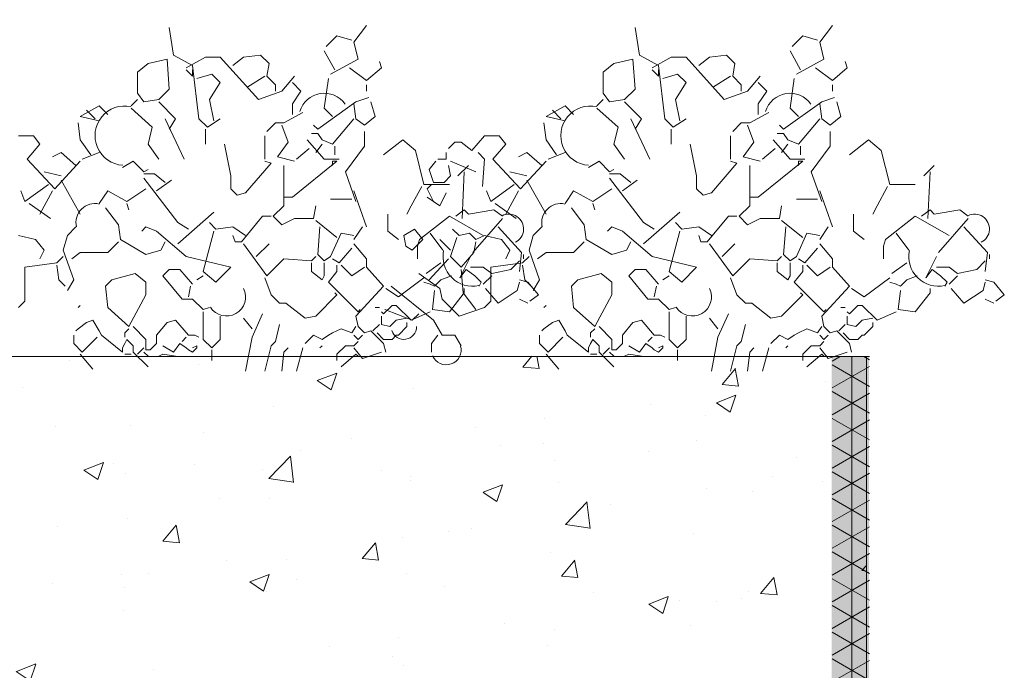
# Model space of a CAD drawing. Units: millimetres. Extents: x 88081 to 117660, y 47888 to 52994.
# Drawn here: x 110333 to 110603, y 48438 to 48617 of the extents above; entities that cross this region are included whole.
import ezdxf
from ezdxf import colors
from ezdxf.entities.mleader import LeaderData, LeaderLine
from ezdxf.math import Vec2, Vec3

# ---------------------------------------------------------------- set-up
doc = ezdxf.new("R2010")
doc.units = ezdxf.units.MM
doc.layers.add('OG_Vliese-Filtervlies_Schraffur', color=7, linetype='Continuous', lineweight=18)
doc.styles.add('GOST-2.304_Type-B_italic', font='GOST Common Italic.ttf')

# ---------------------------------------------------------------- blocks, each defined once
blk = doc.blocks.new('_Dot')
at = {"color": 0, "linetype": 'ByBlock', "lineweight": -2}
blk.add_line((-0.5, 0), (-1, 0), dxfattribs=at)
at = {"color": 0, "linetype": 'ByBlock', "const_width": 0.5}
blk.add_lwpolyline([(-0.25, 0, 1), (0.25, 0, 1)], format="xyb", close=True, dxfattribs=at)

msp = doc.modelspace()

# ---------------------------------------------------------------- hatches: boundary and pattern name
at = {"lineweight": 0, "transparency": 33554577}
h = msp.add_hatch(dxfattribs=at)
h.set_pattern_fill('AR-CONC', color=26, scale=0.3)
h.set_pattern_definition([(50, (93969.7, 45566.38), (54.6554, -4.78173), [5.715, -62.865]), (355, (93969.7, 45566.38), (-10.57303, 57.31705), [4.572, -50.29218]), (100.45144, (93974.256, 45565.984), (44.08237, 52.53533), [4.857, -53.42707]), (46.1842, (93969.7, 45581.62), (81.3237, -12.6127), [8.5725, -94.2975]), (96.63556, (93976.48, 45580.57), (71.22124, 74.22784), [7.2855, -80.1407]), (351.18415, (93969.7, 45581.62), (71.22124, 74.22784), [6.858, -75.4379]), (21, (93977.32, 45577.81), (45.48432, -30.67956), [5.715, -62.865]), (326, (93977.32, 45577.81), (18.5406, 55.25639), [4.572, -50.292]), (71.45144, (93981.11, 45575.255), (64.02493, 24.57683), [4.857, -53.42698]), (37.5, (93969.7, 45566.382), (0.92658, 25.366512), [0, -49.6824, 0, -51.054, 0, -50.4825]), (7.5, (93969.7, 45566.382), (20.0459, 30.054172), [0, -29.1084, 0, -48.5394, 0, -19.2405]), (327.5, (93952.708, 45566.382), (40.677179, -1.718623), [0, -19.05, 0, -59.436, 0, -78.867]), (317.5, (93945.09, 45566.382), (44.438754, 7.62795), [0, -24.765, 0, -39.4716, 0, -56.007])])
h.paths.add_polyline_path([(110565.09, 48524.345), (109540.241, 48524.345), (109540.241, 48404.263), (110565.09, 48404.263)])
at = {"layer": 'OG_Vliese-Filtervlies_Schraffur', "linetype": 'Continuous', "lineweight": 0, "true_color": 0xf7eee6}
msp.add_hatch(color=7, dxfattribs=at).paths.add_polyline_path([(110565.825, 48524.271), (110565.825, 48404.263), (110555.568, 48404.263), (110555.568, 48524.271)])
at = {"layer": 'OG_Vliese-Filtervlies_Schraffur', "linetype": 'Continuous', "lineweight": 0}
h = msp.add_hatch(dxfattribs=at)
h.set_pattern_fill('NET3', color=256, scale=2, angle=90, style=0)
h.set_pattern_definition([(90, (-5002.54, -2283.379), (-6.35, 4e-16), []), (150, (-5002.54, -2283.379), (-3.175, -5.4992613), []), (210, (-5002.54, -2283.379), (3.175, -5.4992613), [])])
h.paths.add_polyline_path([(110565.893, 48524.263), (110565.893, 48404.255), (110555.636, 48404.255), (110555.636, 48524.263)])

# ---------------------------------------------------------------- linework, layer by layer
at = {"color": 116, "lineweight": 0, "true_color": 0x136734}
for p, q in [((110373.816, 48614.551), (110374.98, 48606.983)), ((110424.46, 48610.476), (110427.952, 48615.133)), ((110501.619, 48614.551), (110502.783, 48606.983)), ((110552.263, 48610.476), (110555.755, 48615.133)), ((110416.892, 48609.312), (110419.803, 48612.222)), ((110419.803, 48612.222), (110423.878, 48611.058)), ((110425.624, 48605.819), (110424.46, 48610.476)), ((110544.695, 48609.312), (110547.606, 48612.222)), ((110547.606, 48612.222), (110551.68, 48611.058)), ((110553.427, 48605.819), (110552.263, 48610.476)), ((110416.31, 48608.147), (110419.221, 48602.908)), ((110544.113, 48608.147), (110547.024, 48602.908)), ((110367.995, 48604.655), (110365.084, 48602.326)), ((110373.234, 48605.819), (110367.995, 48604.655)), ((110373.816, 48597.669), (110373.234, 48605.819)), ((110374.98, 48606.983), (110380.219, 48604.073)), ((110378.473, 48603.491), (110383.712, 48606.401)), ((110383.712, 48606.401), (110387.786, 48606.401)), ((110387.786, 48606.401), (110398.265, 48594.759)), ((110391.279, 48604.073), (110394.19, 48606.401)), ((110394.19, 48606.401), (110398.847, 48606.983)), ((110398.847, 48606.983), (110401.175, 48604.655)), ((110401.175, 48604.655), (110400.593, 48601.162)), ((110418.056, 48601.744), (110425.624, 48605.819)), ((110432.027, 48603.491), (110431.445, 48605.237)), ((110495.798, 48604.655), (110492.887, 48602.326)), ((110501.037, 48605.819), (110495.798, 48604.655)), ((110501.619, 48597.669), (110501.037, 48605.819)), ((110502.783, 48606.983), (110508.022, 48604.073)), ((110506.276, 48603.491), (110511.515, 48606.401)), ((110511.515, 48606.401), (110515.589, 48606.401)), ((110515.589, 48606.401), (110526.067, 48594.759)), ((110519.082, 48604.073), (110521.993, 48606.401)), ((110521.993, 48606.401), (110526.65, 48606.983)), ((110526.65, 48606.983), (110528.978, 48604.655)), ((110528.978, 48604.655), (110528.396, 48601.162)), ((110545.859, 48601.744), (110553.427, 48605.819)), ((110559.83, 48603.491), (110559.248, 48605.237)), ((110365.084, 48602.326), (110365.084, 48596.505)), ((110378.473, 48602.908), (110380.219, 48601.162)), ((110380.219, 48604.073), (110381.965, 48589.52)), ((110380.219, 48601.162), (110380.219, 48602.908)), ((110423.295, 48603.491), (110427.952, 48599.998)), ((110427.952, 48599.998), (110432.027, 48603.491)), ((110492.887, 48602.326), (110492.887, 48596.505)), ((110506.276, 48602.908), (110508.022, 48601.162)), ((110508.022, 48604.073), (110509.768, 48589.52)), ((110508.022, 48601.162), (110508.022, 48602.908)), ((110551.098, 48603.491), (110555.755, 48599.998)), ((110555.755, 48599.998), (110559.83, 48603.491)), ((110385.458, 48601.744), (110381.383, 48600.58)), ((110384.876, 48594.759), (110387.786, 48599.416)), ((110387.786, 48599.416), (110385.458, 48601.744)), ((110400.011, 48601.162), (110395.354, 48598.251)), ((110400.593, 48601.162), (110402.921, 48598.834)), ((110404.668, 48597.087), (110408.16, 48601.162)), ((110407.578, 48599.416), (110409.907, 48597.087)), ((110417.474, 48600.58), (110416.31, 48592.43)), ((110513.261, 48601.744), (110509.186, 48600.58)), ((110512.679, 48594.759), (110515.589, 48599.416)), ((110515.589, 48599.416), (110513.261, 48601.744)), ((110527.814, 48601.162), (110523.157, 48598.251)), ((110528.396, 48601.162), (110530.724, 48598.834)), ((110532.471, 48597.087), (110535.963, 48601.162)), ((110535.381, 48599.416), (110537.71, 48597.087)), ((110545.277, 48600.58), (110544.113, 48592.43)), ((110365.084, 48596.505), (110366.83, 48594.177)), ((110370.905, 48594.759), (110373.816, 48597.669)), ((110398.265, 48594.759), (110404.668, 48597.087)), ((110402.921, 48598.834), (110402.921, 48597.087)), ((110409.907, 48597.087), (110407.578, 48593.595)), ((110427.952, 48598.834), (110427.952, 48597.087)), ((110492.887, 48596.505), (110494.633, 48594.177)), ((110498.708, 48594.759), (110501.619, 48597.669)), ((110526.067, 48594.759), (110532.471, 48597.087)), ((110530.724, 48598.834), (110530.724, 48597.087)), ((110537.71, 48597.087), (110535.381, 48593.595)), ((110555.755, 48598.834), (110555.755, 48597.087)), ((110365.084, 48594.759), (110363.338, 48593.012)), ((110366.83, 48594.177), (110370.905, 48594.759)), ((110370.905, 48594.177), (110375.562, 48589.52)), ((110386.04, 48588.938), (110384.876, 48594.759)), ((110425.042, 48594.177), (110414.564, 48586.609)), ((110428.534, 48595.341), (110425.042, 48594.177)), ((110430.281, 48590.102), (110429.117, 48594.177)), ((110492.887, 48594.759), (110491.141, 48593.012)), ((110494.633, 48594.177), (110498.708, 48594.759)), ((110498.708, 48594.177), (110503.365, 48589.52)), ((110513.843, 48588.938), (110512.679, 48594.759)), ((110552.845, 48594.177), (110542.367, 48586.609)), ((110556.337, 48595.341), (110552.845, 48594.177)), ((110558.084, 48590.102), (110556.92, 48594.177)), ((110354.606, 48593.012), (110349.367, 48590.102)), ((110351.113, 48591.848), (110353.442, 48589.52)), ((110356.934, 48590.684), (110354.606, 48593.012)), ((110369.159, 48587.191), (110363.338, 48592.43)), ((110410.489, 48591.266), (110405.25, 48588.356)), ((110407.578, 48593.595), (110407.578, 48590.684)), ((110416.31, 48592.43), (110418.639, 48590.102)), ((110424.46, 48593.595), (110425.042, 48589.52)), ((110482.409, 48593.012), (110477.17, 48590.102)), ((110478.916, 48591.848), (110481.245, 48589.52)), ((110484.737, 48590.684), (110482.409, 48593.012)), ((110496.962, 48587.191), (110491.141, 48592.43)), ((110538.292, 48591.266), (110533.053, 48588.356)), ((110535.381, 48593.595), (110535.381, 48590.684)), ((110544.113, 48592.43), (110546.441, 48590.102)), ((110552.263, 48593.595), (110552.845, 48589.52)), ((110349.367, 48583.699), (110348.785, 48588.356)), ((110349.367, 48590.102), (110354.606, 48588.938)), ((110372.651, 48589.52), (110377.891, 48578.46)), ((110375.562, 48589.52), (110373.816, 48586.609)), ((110381.965, 48589.52), (110384.294, 48587.191)), ((110384.294, 48587.191), (110387.786, 48589.52)), ((110402.921, 48588.356), (110400.593, 48586.027)), ((110405.25, 48588.356), (110402.921, 48588.356)), ((110418.639, 48582.534), (110424.46, 48589.52)), ((110425.042, 48589.52), (110427.37, 48587.773)), ((110427.37, 48587.773), (110430.281, 48590.102)), ((110477.17, 48583.699), (110476.588, 48588.356)), ((110477.17, 48590.102), (110482.409, 48588.938)), ((110500.454, 48589.52), (110505.693, 48578.46)), ((110503.365, 48589.52), (110501.619, 48586.609)), ((110509.768, 48589.52), (110512.097, 48587.191)), ((110512.097, 48587.191), (110515.589, 48589.52)), ((110530.724, 48588.356), (110528.396, 48586.027)), ((110533.053, 48588.356), (110530.724, 48588.356)), ((110546.441, 48582.534), (110552.263, 48589.52)), ((110552.845, 48589.52), (110555.173, 48587.773)), ((110555.173, 48587.773), (110558.084, 48590.102)), ((110367.995, 48582.534), (110369.159, 48587.191)), ((110383.712, 48586.609), (110383.712, 48582.534)), ((110406.414, 48583.117), (110404.668, 48587.773)), ((110414.564, 48586.609), (110413.399, 48587.773)), ((110427.37, 48586.027), (110427.37, 48581.952)), ((110495.798, 48582.534), (110496.962, 48587.191)), ((110511.515, 48586.609), (110511.515, 48582.534)), ((110534.217, 48583.117), (110532.471, 48587.773)), ((110542.367, 48586.609), (110541.202, 48587.773)), ((110555.173, 48586.027), (110555.173, 48581.952)), ((110332.486, 48584.863), (110336.56, 48584.863)), ((110336.56, 48584.863), (110338.307, 48582.534)), ((110352.277, 48579.624), (110349.367, 48583.699)), ((110400.011, 48584.863), (110400.011, 48578.46)), ((110403.504, 48579.042), (110406.414, 48583.117)), ((110416.31, 48578.46), (110411.653, 48583.699)), ((110412.817, 48585.445), (110414.564, 48585.445)), ((110414.564, 48585.445), (110415.728, 48583.699)), ((110415.728, 48583.699), (110418.639, 48582.534)), ((110432.609, 48579.624), (110437.848, 48583.699)), ((110437.848, 48583.699), (110441.341, 48580.788)), ((110450.393, 48581.37), (110452.139, 48583.117)), ((110452.139, 48583.117), (110453.885, 48583.117)), ((110453.885, 48583.117), (110456.796, 48580.788)), ((110456.796, 48580.788), (110460.289, 48584.863)), ((110460.289, 48584.863), (110464.363, 48584.863)), ((110464.363, 48584.863), (110466.11, 48582.534)), ((110480.08, 48579.624), (110477.17, 48583.699)), ((110527.814, 48584.863), (110527.814, 48578.46)), ((110531.306, 48579.042), (110534.217, 48583.117)), ((110544.113, 48578.46), (110539.456, 48583.699)), ((110540.62, 48585.445), (110542.367, 48585.445)), ((110542.367, 48585.445), (110543.531, 48583.699)), ((110543.531, 48583.699), (110546.441, 48582.534)), ((110560.412, 48579.624), (110565.651, 48583.699)), ((110565.651, 48583.699), (110569.144, 48580.788)), ((110338.307, 48582.534), (110334.814, 48578.46)), ((110341.799, 48579.042), (110344.128, 48580.206)), ((110344.128, 48580.206), (110348.203, 48576.713)), ((110354.606, 48580.206), (110349.949, 48578.46)), ((110370.905, 48578.46), (110367.995, 48582.534)), ((110388.951, 48582.534), (110390.697, 48573.803)), ((110412.235, 48581.37), (110408.743, 48578.46)), ((110415.728, 48582.534), (110413.982, 48580.206)), ((110419.221, 48581.952), (110419.221, 48579.624)), ((110427.37, 48581.952), (110422.131, 48574.967)), ((110441.341, 48580.788), (110443.669, 48571.474)), ((110449.81, 48580.206), (110449.81, 48578.46)), ((110458.542, 48580.206), (110460.289, 48578.46)), ((110466.11, 48582.534), (110462.617, 48578.46)), ((110469.602, 48579.042), (110471.931, 48580.206)), ((110471.931, 48580.206), (110476.006, 48576.713)), ((110482.409, 48580.206), (110477.752, 48578.46)), ((110498.708, 48578.46), (110495.798, 48582.534)), ((110516.754, 48582.534), (110518.5, 48573.803)), ((110540.038, 48581.37), (110536.546, 48578.46)), ((110543.531, 48582.534), (110541.785, 48580.206)), ((110547.024, 48581.952), (110547.024, 48579.624)), ((110555.173, 48581.952), (110549.934, 48574.967)), ((110569.144, 48580.788), (110571.472, 48571.474)), ((110334.814, 48578.46), (110342.382, 48570.31)), ((110342.382, 48570.31), (110349.367, 48577.877)), ((110361.009, 48576.131), (110363.92, 48577.877)), ((110363.92, 48577.877), (110366.83, 48574.967)), ((110401.757, 48577.295), (110400.011, 48577.877)), ((110408.16, 48577.877), (110403.504, 48579.042)), ((110419.803, 48577.877), (110407.578, 48567.982)), ((110420.385, 48578.46), (110416.31, 48578.46)), ((110418.639, 48577.877), (110419.803, 48577.877)), ((110418.639, 48576.713), (110418.639, 48577.877)), ((110445.154, 48575.549), (110446.9, 48577.877)), ((110449.81, 48578.46), (110447.482, 48578.46)), ((110450.975, 48577.877), (110457.96, 48574.967)), ((110460.289, 48578.46), (110459.706, 48570.892)), ((110462.617, 48578.46), (110470.184, 48570.31)), ((110470.184, 48570.31), (110477.17, 48577.877)), ((110488.812, 48576.131), (110491.723, 48577.877)), ((110491.723, 48577.877), (110494.633, 48574.967)), ((110529.56, 48577.295), (110527.814, 48577.877)), ((110535.963, 48577.877), (110531.306, 48579.042)), ((110547.606, 48577.877), (110535.381, 48567.982)), ((110548.188, 48578.46), (110544.113, 48578.46)), ((110546.441, 48577.877), (110547.606, 48577.877)), ((110546.441, 48576.713), (110546.441, 48577.877)), ((110339.471, 48574.967), (110344.128, 48573.803)), ((110366.83, 48574.967), (110367.995, 48575.549)), ((110394.772, 48569.146), (110401.757, 48577.295)), ((110405.25, 48576.713), (110405.25, 48565.653)), ((110422.131, 48574.967), (110425.042, 48566.817)), ((110446.318, 48572.056), (110445.154, 48575.549)), ((110450.393, 48576.713), (110450.975, 48573.803)), ((110455.894, 48576.713), (110452.983, 48573.803)), ((110454.73, 48574.967), (110454.147, 48562.16)), ((110467.274, 48574.967), (110471.931, 48573.803)), ((110494.633, 48574.967), (110495.798, 48575.549)), ((110522.575, 48569.146), (110529.56, 48577.295)), ((110533.053, 48576.713), (110533.053, 48565.653)), ((110549.934, 48574.967), (110552.845, 48566.817)), ((110583.697, 48576.713), (110580.786, 48573.803)), ((110582.533, 48574.967), (110581.95, 48562.16)), ((110344.128, 48572.638), (110349.367, 48563.325)), ((110366.83, 48574.385), (110369.741, 48574.385)), ((110366.83, 48573.221), (110376.144, 48560.996)), ((110369.741, 48574.385), (110372.651, 48572.056)), ((110374.398, 48572.638), (110370.323, 48569.728)), ((110390.697, 48573.803), (110390.697, 48570.31)), ((110450.975, 48573.803), (110449.228, 48572.056)), ((110471.931, 48572.638), (110477.17, 48563.325)), ((110494.633, 48574.385), (110497.544, 48574.385)), ((110494.633, 48573.221), (110503.947, 48560.996)), ((110497.544, 48574.385), (110500.454, 48572.056)), ((110502.201, 48572.638), (110498.126, 48569.728)), ((110518.5, 48573.803), (110518.5, 48570.31)), ((110333.068, 48569.728), (110334.232, 48566.817)), ((110334.232, 48566.817), (110340.635, 48571.474)), ((110341.799, 48569.728), (110338.307, 48563.325)), ((110356.934, 48569.728), (110354.606, 48566.235)), ((110362.173, 48566.817), (110356.934, 48569.728)), ((110367.412, 48570.31), (110362.173, 48566.817)), ((110390.697, 48570.31), (110392.443, 48568.564)), ((110424.46, 48569.728), (110427.952, 48559.832)), ((110443.087, 48570.892), (110440.177, 48565.653)), ((110443.669, 48571.474), (110450.655, 48571.474)), ((110444.571, 48570.31), (110445.736, 48571.474)), ((110446.318, 48566.817), (110444.571, 48570.31)), ((110449.228, 48572.056), (110446.318, 48572.056)), ((110460.871, 48569.728), (110462.035, 48566.817)), ((110462.035, 48566.817), (110468.438, 48571.474)), ((110469.602, 48569.728), (110466.11, 48563.325)), ((110484.737, 48569.728), (110482.409, 48566.235)), ((110489.976, 48566.817), (110484.737, 48569.728)), ((110495.215, 48570.31), (110489.976, 48566.817)), ((110518.5, 48570.31), (110520.246, 48568.564)), ((110552.263, 48569.728), (110555.755, 48559.832)), ((110570.89, 48570.892), (110567.98, 48565.653)), ((110571.472, 48571.474), (110578.458, 48571.474)), ((110392.443, 48568.564), (110394.772, 48569.146)), ((110407.578, 48567.982), (110405.25, 48567.982)), ((110418.056, 48567.399), (110423.878, 48567.399)), ((110448.064, 48565.653), (110444.571, 48567.982)), ((110449.81, 48569.146), (110448.064, 48565.653)), ((110520.246, 48568.564), (110522.575, 48569.146)), ((110535.381, 48567.982), (110533.053, 48567.982)), ((110545.859, 48567.399), (110551.68, 48567.399)), ((110335.396, 48566.235), (110341.217, 48562.16)), ((110356.352, 48565.071), (110359.845, 48560.414)), ((110362.173, 48566.235), (110362.756, 48564.489)), ((110405.25, 48565.653), (110402.339, 48562.743)), ((110413.399, 48562.16), (110413.982, 48565.653)), ((110440.177, 48565.653), (110439.013, 48563.325)), ((110454.73, 48564.489), (110452.401, 48562.743)), ((110455.894, 48563.325), (110454.73, 48564.489)), ((110462.879, 48564.489), (110455.894, 48563.325)), ((110465.208, 48562.743), (110462.879, 48564.489)), ((110463.199, 48566.235), (110469.02, 48562.16)), ((110484.155, 48565.071), (110487.648, 48560.414)), ((110489.976, 48566.235), (110490.558, 48564.489)), ((110533.053, 48565.653), (110530.142, 48562.743)), ((110541.202, 48562.16), (110541.785, 48565.653)), ((110567.98, 48565.653), (110566.815, 48563.325)), ((110582.533, 48564.489), (110580.204, 48562.743)), ((110583.697, 48563.325), (110582.533, 48564.489)), ((110590.682, 48564.489), (110583.697, 48563.325)), ((110593.011, 48562.743), (110590.682, 48564.489)), ((110386.04, 48563.907), (110376.144, 48555.175)), ((110399.429, 48562.743), (110393.608, 48555.757)), ((110401.757, 48562.743), (110399.429, 48562.743)), ((110402.339, 48562.743), (110404.668, 48560.414)), ((110404.668, 48560.414), (110408.16, 48562.16)), ((110408.16, 48562.16), (110413.399, 48562.16)), ((110413.982, 48561.578), (110419.803, 48556.921)), ((110433.773, 48563.325), (110433.773, 48558.668)), ((110450.655, 48562.743), (110442.505, 48556.339)), ((110459.969, 48557.503), (110450.655, 48562.743)), ((110465.208, 48562.16), (110457.058, 48552.847)), ((110513.843, 48563.907), (110503.947, 48555.175)), ((110527.232, 48562.743), (110521.411, 48555.757)), ((110529.56, 48562.743), (110527.232, 48562.743)), ((110530.142, 48562.743), (110532.471, 48560.414)), ((110532.471, 48560.414), (110535.963, 48562.16)), ((110535.963, 48562.16), (110541.202, 48562.16)), ((110541.785, 48561.578), (110547.606, 48556.921)), ((110561.576, 48563.325), (110561.576, 48558.668)), ((110578.458, 48562.743), (110570.308, 48556.339)), ((110587.772, 48557.503), (110578.458, 48562.743)), ((110593.011, 48562.16), (110584.861, 48552.847)), ((110348.203, 48559.832), (110345.874, 48557.503)), ((110359.845, 48560.414), (110360.427, 48556.339)), ((110366.248, 48558.668), (110367.412, 48559.832)), ((110367.412, 48559.832), (110370.323, 48558.668)), ((110370.323, 48558.668), (110378.473, 48551.682)), ((110376.144, 48560.996), (110379.055, 48559.25)), ((110383.13, 48547.608), (110386.04, 48558.668)), ((110384.876, 48560.996), (110386.622, 48559.25)), ((110386.622, 48559.25), (110391.279, 48559.832)), ((110391.279, 48559.832), (110394.772, 48557.503)), ((110414.564, 48552.264), (110415.146, 48559.832)), ((110426.788, 48559.832), (110424.46, 48556.339)), ((110433.773, 48558.668), (110436.684, 48556.339)), ((110441.079, 48559.25), (110438.168, 48557.503)), ((110443.407, 48556.339), (110441.079, 48559.25)), ((110451.557, 48559.25), (110453.303, 48557.503)), ((110470.447, 48552.847), (110464.043, 48559.832)), ((110476.006, 48559.832), (110473.677, 48557.503)), ((110487.648, 48560.414), (110488.23, 48556.339)), ((110494.051, 48558.668), (110495.215, 48559.832)), ((110495.215, 48559.832), (110498.126, 48558.668)), ((110498.126, 48558.668), (110506.276, 48551.682)), ((110503.947, 48560.996), (110506.858, 48559.25)), ((110510.932, 48547.608), (110513.843, 48558.668)), ((110512.679, 48560.996), (110514.425, 48559.25)), ((110514.425, 48559.25), (110519.082, 48559.832)), ((110519.082, 48559.832), (110522.575, 48557.503)), ((110542.367, 48552.264), (110542.949, 48559.832)), ((110554.591, 48559.832), (110552.263, 48556.339)), ((110561.576, 48558.668), (110564.487, 48556.339)), ((110598.25, 48552.847), (110591.846, 48559.832)), ((110332.486, 48557.503), (110337.143, 48556.339)), ((110337.143, 48556.339), (110339.471, 48553.429)), ((110345.874, 48557.503), (110344.71, 48553.429)), ((110360.427, 48556.339), (110367.412, 48552.264)), ((110391.861, 48555.757), (110391.279, 48557.503)), ((110420.967, 48558.086), (110418.056, 48551.682)), ((110424.46, 48557.503), (110420.967, 48558.086)), ((110438.168, 48557.503), (110438.75, 48554.593)), ((110440.497, 48553.429), (110443.407, 48556.339)), ((110442.505, 48556.339), (110441.923, 48554.593)), ((110445.416, 48558.086), (110448.908, 48553.429)), ((110448.064, 48556.339), (110450.975, 48553.429)), ((110450.975, 48551.682), (110452.721, 48556.921)), ((110453.303, 48557.503), (110456.214, 48558.086)), ((110456.214, 48558.086), (110457.96, 48556.339)), ((110457.96, 48556.339), (110460.289, 48557.503)), ((110460.289, 48557.503), (110464.945, 48556.339)), ((110464.945, 48556.339), (110467.274, 48553.429)), ((110473.677, 48557.503), (110472.513, 48553.429)), ((110488.23, 48556.339), (110495.215, 48552.264)), ((110519.664, 48555.757), (110519.082, 48557.503)), ((110548.77, 48558.086), (110545.859, 48551.682)), ((110552.263, 48557.503), (110548.77, 48558.086)), ((110570.308, 48556.339), (110569.726, 48554.593)), ((110573.219, 48558.086), (110576.711, 48553.429)), ((110339.471, 48553.429), (110338.307, 48551.1)), ((110344.71, 48553.429), (110347.621, 48545.279)), ((110356.934, 48552.847), (110359.845, 48555.757)), ((110367.412, 48552.264), (110371.487, 48553.429)), ((110371.487, 48553.429), (110372.651, 48555.757)), ((110393.608, 48555.757), (110391.861, 48555.757)), ((110394.19, 48555.175), (110400.593, 48546.443)), ((110401.175, 48555.175), (110397.682, 48551.682)), ((110420.385, 48549.936), (110423.878, 48554.011)), ((110424.46, 48555.175), (110427.952, 48551.1)), ((110438.75, 48554.593), (110440.497, 48553.429)), ((110441.923, 48554.593), (110441.923, 48551.1)), ((110457.96, 48555.757), (110457.378, 48552.847)), ((110467.274, 48553.429), (110466.11, 48551.1)), ((110472.513, 48553.429), (110475.424, 48545.279)), ((110484.737, 48552.847), (110487.648, 48555.757)), ((110495.215, 48552.264), (110499.29, 48553.429)), ((110499.29, 48553.429), (110500.454, 48555.757)), ((110521.411, 48555.757), (110519.664, 48555.757)), ((110521.993, 48555.175), (110528.396, 48546.443)), ((110528.978, 48555.175), (110525.485, 48551.682)), ((110548.188, 48549.936), (110551.68, 48554.011)), ((110552.263, 48555.175), (110555.755, 48551.1)), ((110569.726, 48554.593), (110569.726, 48551.1)), ((110342.964, 48549.936), (110344.71, 48551.682)), ((110347.038, 48551.1), (110349.367, 48552.847)), ((110349.367, 48552.847), (110356.934, 48552.847)), ((110378.473, 48551.682), (110390.697, 48548.772)), ((110400.593, 48546.443), (110405.25, 48551.1)), ((110405.25, 48551.1), (110412.817, 48550.518)), ((110412.817, 48550.518), (110413.982, 48551.682)), ((110416.31, 48550.518), (110414.564, 48552.264)), ((110418.056, 48551.682), (110416.31, 48550.518)), ((110418.639, 48551.1), (110420.385, 48549.936)), ((110427.952, 48551.1), (110427.952, 48548.772)), ((110450.393, 48551.1), (110445.154, 48545.279)), ((110453.885, 48548.772), (110450.975, 48551.682)), ((110453.565, 48545.861), (110456.476, 48551.682)), ((110457.378, 48552.847), (110453.885, 48548.772)), ((110467.536, 48548.19), (110469.865, 48550.518)), ((110469.865, 48547.608), (110470.447, 48552.847)), ((110470.767, 48549.936), (110472.513, 48551.682)), ((110471.029, 48552.264), (110471.029, 48551.1)), ((110474.841, 48551.1), (110477.17, 48552.847)), ((110477.17, 48552.847), (110484.737, 48552.847)), ((110506.276, 48551.682), (110518.5, 48548.772)), ((110528.396, 48546.443), (110533.053, 48551.1)), ((110533.053, 48551.1), (110540.62, 48550.518)), ((110540.62, 48550.518), (110541.785, 48551.682)), ((110544.113, 48550.518), (110542.367, 48552.264)), ((110545.859, 48551.682), (110544.113, 48550.518)), ((110546.441, 48551.1), (110548.188, 48549.936)), ((110555.755, 48551.1), (110555.755, 48548.772)), ((110581.368, 48545.861), (110584.279, 48551.682)), ((110595.339, 48548.19), (110597.668, 48550.518)), ((110597.668, 48547.608), (110598.25, 48552.847)), ((110598.832, 48552.264), (110598.832, 48551.1)), ((110334.232, 48548.772), (110342.964, 48549.936)), ((110334.232, 48539.458), (110334.232, 48548.772)), ((110342.964, 48549.354), (110343.546, 48545.279)), ((110372.069, 48546.443), (110373.816, 48548.19)), ((110373.816, 48548.19), (110376.726, 48548.19)), ((110376.726, 48548.19), (110380.219, 48544.115)), ((110390.697, 48548.772), (110386.622, 48544.697)), ((110412.817, 48549.936), (110412.817, 48547.608)), ((110416.31, 48548.19), (110416.31, 48549.936)), ((110416.31, 48546.443), (110416.31, 48548.19)), ((110419.803, 48549.354), (110419.803, 48547.608)), ((110420.967, 48549.354), (110423.878, 48546.443)), ((110423.878, 48546.443), (110427.37, 48548.772)), ((110427.952, 48548.772), (110432.609, 48543.533)), ((110444.252, 48547.025), (110448.326, 48549.936)), ((110455.312, 48548.19), (110453.565, 48545.861)), ((110453.885, 48548.19), (110454.467, 48541.786)), ((110457.64, 48546.443), (110455.312, 48548.19)), ((110456.476, 48548.772), (110459.969, 48548.772)), ((110459.969, 48548.772), (110462.297, 48547.025)), ((110462.035, 48548.772), (110470.767, 48549.936)), ((110462.035, 48539.458), (110462.035, 48548.772)), ((110462.297, 48547.025), (110467.536, 48548.19)), ((110470.767, 48549.354), (110471.349, 48545.279)), ((110499.872, 48546.443), (110501.619, 48548.19)), ((110501.619, 48548.19), (110504.529, 48548.19)), ((110504.529, 48548.19), (110508.022, 48544.115)), ((110518.5, 48548.772), (110514.425, 48544.697)), ((110540.62, 48549.936), (110540.62, 48547.608)), ((110544.113, 48548.19), (110544.113, 48549.936)), ((110544.113, 48546.443), (110544.113, 48548.19)), ((110547.606, 48549.354), (110547.606, 48547.608)), ((110548.77, 48549.354), (110551.68, 48546.443)), ((110551.68, 48546.443), (110555.173, 48548.772)), ((110555.755, 48548.772), (110560.412, 48543.533)), ((110572.054, 48547.025), (110576.129, 48549.936)), ((110583.115, 48548.19), (110581.368, 48545.861)), ((110585.443, 48546.443), (110583.115, 48548.19)), ((110584.279, 48548.772), (110587.772, 48548.772)), ((110587.772, 48548.772), (110590.1, 48547.025)), ((110590.1, 48547.025), (110595.339, 48548.19)), ((110343.546, 48545.279), (110345.292, 48543.533)), ((110347.621, 48545.279), (110345.874, 48542.369)), ((110358.099, 48545.279), (110356.352, 48543.533)), ((110364.502, 48547.025), (110358.099, 48545.279)), ((110367.412, 48544.697), (110364.502, 48547.025)), ((110377.308, 48540.04), (110372.069, 48546.443)), ((110383.13, 48546.443), (110381.383, 48545.279)), ((110386.622, 48544.697), (110383.13, 48547.608)), ((110400.011, 48545.861), (110401.757, 48541.204)), ((110412.817, 48547.608), (110415.728, 48545.279)), ((110415.728, 48545.279), (110416.31, 48546.443)), ((110419.803, 48547.608), (110417.474, 48544.697)), ((110436.684, 48540.622), (110443.669, 48545.861)), ((110442.243, 48547.025), (110448.064, 48542.951)), ((110446.58, 48543.533), (110448.326, 48545.279)), ((110448.326, 48545.279), (110451.237, 48546.443)), ((110457.64, 48546.443), (110459.387, 48544.697)), ((110459.969, 48544.115), (110462.297, 48546.443)), ((110469.865, 48545.279), (110472.193, 48544.697)), ((110471.349, 48545.279), (110473.095, 48543.533)), ((110475.424, 48545.279), (110473.677, 48542.369)), ((110485.902, 48545.279), (110484.155, 48543.533)), ((110492.305, 48547.025), (110485.902, 48545.279)), ((110495.215, 48544.697), (110492.305, 48547.025)), ((110505.111, 48540.04), (110499.872, 48546.443)), ((110510.932, 48546.443), (110509.186, 48545.279)), ((110514.425, 48544.697), (110510.932, 48547.608)), ((110527.814, 48545.861), (110529.56, 48541.204)), ((110540.62, 48547.608), (110543.531, 48545.279)), ((110543.531, 48545.279), (110544.113, 48546.443)), ((110547.606, 48547.608), (110545.277, 48544.697)), ((110564.487, 48540.622), (110571.472, 48545.861)), ((110574.383, 48543.533), (110576.129, 48545.279)), ((110576.129, 48545.279), (110579.04, 48546.443)), ((110585.443, 48546.443), (110587.189, 48544.697)), ((110587.772, 48544.115), (110590.1, 48546.443)), ((110597.668, 48545.279), (110599.996, 48544.697)), ((110356.352, 48543.533), (110356.934, 48537.712)), ((110367.412, 48541.204), (110367.412, 48544.697)), ((110379.637, 48543.533), (110379.055, 48540.622)), ((110417.474, 48544.697), (110425.624, 48536.547)), ((110432.609, 48543.533), (110425.042, 48535.383)), ((110433.191, 48542.951), (110436.684, 48540.622)), ((110434.675, 48543.533), (110446.318, 48534.219)), ((110443.669, 48544.697), (110445.416, 48544.115)), ((110445.416, 48544.115), (110446.58, 48543.533)), ((110446.58, 48542.369), (110445.998, 48537.129)), ((110448.064, 48542.951), (110448.646, 48540.04)), ((110454.73, 48541.786), (110454.73, 48542.951)), ((110458.804, 48543.533), (110459.387, 48544.697)), ((110464.043, 48538.876), (110460.551, 48542.951)), ((110469.282, 48542.369), (110464.043, 48538.876)), ((110469.865, 48544.697), (110469.282, 48542.369)), ((110472.193, 48544.697), (110475.104, 48541.204)), ((110484.155, 48543.533), (110484.737, 48537.712)), ((110495.215, 48541.204), (110495.215, 48544.697)), ((110507.44, 48543.533), (110506.858, 48540.622)), ((110545.277, 48544.697), (110553.427, 48536.547)), ((110560.412, 48543.533), (110552.845, 48535.383)), ((110560.994, 48542.951), (110564.487, 48540.622)), ((110571.472, 48544.697), (110573.219, 48544.115)), ((110573.219, 48544.115), (110574.383, 48543.533)), ((110574.383, 48542.369), (110573.801, 48537.129)), ((110582.533, 48541.786), (110582.533, 48542.951)), ((110586.607, 48543.533), (110587.189, 48544.697)), ((110591.846, 48538.876), (110588.354, 48542.951)), ((110597.085, 48542.369), (110591.846, 48538.876)), ((110597.668, 48544.697), (110597.085, 48542.369)), ((110599.996, 48544.697), (110602.907, 48541.204)), ((110362.756, 48532.473), (110367.412, 48541.204)), ((110380.219, 48540.04), (110377.308, 48540.04)), ((110383.13, 48537.129), (110380.219, 48540.04)), ((110401.757, 48541.204), (110404.086, 48538.876)), ((110413.982, 48535.383), (110419.803, 48541.204)), ((110419.803, 48541.204), (110419.221, 48541.786)), ((110448.646, 48540.04), (110453.303, 48535.383)), ((110450.655, 48536.547), (110454.73, 48541.786)), ((110454.467, 48541.786), (110457.96, 48537.129)), ((110469.865, 48540.04), (110472.193, 48538.876)), ((110475.104, 48541.204), (110472.775, 48539.458)), ((110490.558, 48532.473), (110495.215, 48541.204)), ((110508.022, 48540.04), (110505.111, 48540.04)), ((110510.932, 48537.129), (110508.022, 48540.04)), ((110529.56, 48541.204), (110531.889, 48538.876)), ((110541.785, 48535.383), (110547.606, 48541.204)), ((110547.606, 48541.204), (110547.024, 48541.786)), ((110578.458, 48536.547), (110582.533, 48541.786)), ((110597.668, 48540.04), (110599.996, 48538.876)), ((110602.907, 48541.204), (110600.578, 48539.458)), ((110332.486, 48537.712), (110334.232, 48539.458)), ((110348.785, 48537.712), (110349.367, 48538.294)), ((110356.934, 48537.712), (110362.756, 48532.473)), ((110384.876, 48537.712), (110383.13, 48537.129)), ((110404.086, 48538.876), (110405.832, 48538.876)), ((110405.832, 48538.876), (110411.071, 48534.801)), ((110425.624, 48536.547), (110426.206, 48537.129)), ((110431.445, 48537.712), (110430.281, 48537.712)), ((110430.281, 48537.712), (110431.445, 48537.712)), ((110432.609, 48535.965), (110434.938, 48538.294)), ((110440.497, 48534.219), (110432.929, 48537.129)), ((110434.938, 48538.294), (110436.102, 48538.294)), ((110436.102, 48538.294), (110440.177, 48534.219)), ((110445.998, 48537.129), (110450.655, 48536.547)), ((110453.303, 48535.383), (110460.289, 48537.712)), ((110460.289, 48537.712), (110462.035, 48539.458)), ((110476.588, 48537.712), (110477.17, 48538.294)), ((110484.737, 48537.712), (110490.558, 48532.473)), ((110512.679, 48537.712), (110510.932, 48537.129)), ((110531.889, 48538.876), (110533.635, 48538.876)), ((110533.635, 48538.876), (110538.874, 48534.801)), ((110553.427, 48536.547), (110554.009, 48537.129)), ((110559.248, 48537.712), (110558.084, 48537.712)), ((110558.084, 48537.712), (110559.248, 48537.712)), ((110560.412, 48535.965), (110562.741, 48538.294)), ((110562.741, 48538.294), (110563.905, 48538.294)), ((110563.905, 48538.294), (110567.98, 48534.219)), ((110573.801, 48537.129), (110578.458, 48536.547)), ((110383.13, 48536.547), (110383.13, 48528.98)), ((110387.786, 48530.726), (110387.786, 48535.383)), ((110394.19, 48534.801), (110396.518, 48531.89)), ((110399.429, 48535.965), (110396.518, 48529.562)), ((110411.071, 48534.801), (110413.982, 48535.383)), ((110425.042, 48535.383), (110425.624, 48532.473)), ((110432.027, 48536.547), (110432.609, 48535.965)), ((110432.027, 48535.383), (110432.027, 48533.055)), ((110436.102, 48534.219), (110439.013, 48534.801)), ((110440.177, 48534.219), (110445.416, 48536.547)), ((110442.243, 48535.965), (110440.497, 48534.219)), ((110510.932, 48536.547), (110510.932, 48528.98)), ((110515.589, 48530.726), (110515.589, 48535.383)), ((110521.993, 48534.801), (110524.321, 48531.89)), ((110527.232, 48535.965), (110524.321, 48529.562)), ((110538.874, 48534.801), (110541.785, 48535.383)), ((110552.845, 48535.383), (110553.427, 48532.473)), ((110559.83, 48536.547), (110560.412, 48535.965)), ((110559.83, 48535.383), (110559.83, 48533.055)), ((110563.905, 48534.219), (110566.815, 48534.801)), ((110567.98, 48534.219), (110573.219, 48536.547)), ((110348.203, 48531.308), (110348.785, 48531.89)), ((110348.785, 48531.89), (110351.113, 48533.637)), ((110351.113, 48533.637), (110352.86, 48534.219)), ((110352.86, 48534.219), (110354.606, 48531.308)), ((110361.591, 48530.726), (110362.756, 48531.89)), ((110363.92, 48532.473), (110367.412, 48528.98)), ((110370.323, 48530.144), (110373.234, 48533.637)), ((110373.234, 48533.637), (110375.562, 48534.219)), ((110375.562, 48534.219), (110379.055, 48530.144)), ((110404.086, 48533.055), (110402.921, 48528.398)), ((110418.639, 48530.726), (110420.967, 48531.89)), ((110420.967, 48531.89), (110423.878, 48530.726)), ((110423.878, 48530.726), (110425.042, 48532.473)), ((110425.624, 48532.473), (110427.37, 48530.726)), ((110431.445, 48533.055), (110429.699, 48531.308)), ((110429.699, 48531.308), (110431.445, 48533.055)), ((110432.027, 48533.055), (110434.356, 48532.473)), ((110434.356, 48532.473), (110436.102, 48534.219)), ((110439.013, 48532.473), (110436.684, 48530.144)), ((110439.013, 48533.637), (110439.013, 48532.473)), ((110446.318, 48534.219), (110448.646, 48530.144)), ((110476.006, 48531.308), (110476.588, 48531.89)), ((110476.588, 48531.89), (110478.916, 48533.637)), ((110478.916, 48533.637), (110480.663, 48534.219)), ((110480.663, 48534.219), (110482.409, 48531.308)), ((110489.394, 48530.726), (110490.558, 48531.89)), ((110491.723, 48532.473), (110495.215, 48528.98)), ((110498.126, 48530.144), (110501.037, 48533.637)), ((110501.037, 48533.637), (110503.365, 48534.219)), ((110503.365, 48534.219), (110506.858, 48530.144)), ((110531.889, 48533.055), (110530.724, 48528.398)), ((110546.441, 48530.726), (110548.77, 48531.89)), ((110548.77, 48531.89), (110551.68, 48530.726)), ((110551.68, 48530.726), (110552.845, 48532.473)), ((110553.427, 48532.473), (110555.173, 48530.726)), ((110559.248, 48533.055), (110557.502, 48531.308)), ((110557.502, 48531.308), (110559.248, 48533.055)), ((110559.83, 48533.055), (110562.159, 48532.473)), ((110562.159, 48532.473), (110563.905, 48534.219)), ((110566.815, 48532.473), (110564.487, 48530.144)), ((110566.815, 48533.637), (110566.815, 48532.473)), ((110347.621, 48530.144), (110347.621, 48527.816)), ((110349.949, 48525.487), (110354.024, 48529.562)), ((110354.606, 48531.308), (110355.188, 48530.144)), ((110355.188, 48530.144), (110361.009, 48525.487)), ((110361.591, 48530.726), (110361.591, 48529.562)), ((110361.591, 48527.816), (110362.173, 48528.98)), ((110362.173, 48528.98), (110363.92, 48527.234)), ((110367.412, 48528.98), (110367.412, 48526.069)), ((110370.323, 48527.816), (110370.323, 48530.144)), ((110377.308, 48528.398), (110378.473, 48529.562)), ((110379.055, 48530.144), (110380.801, 48530.144)), ((110380.801, 48530.144), (110381.965, 48529.562)), ((110383.13, 48528.98), (110385.458, 48526.651)), ((110385.458, 48526.651), (110387.786, 48528.98)), ((110387.786, 48530.144), (110387.786, 48530.726)), ((110387.786, 48528.98), (110387.786, 48530.144)), ((110396.518, 48529.562), (110394.772, 48520.248)), ((110411.071, 48527.816), (110413.399, 48530.144)), ((110413.399, 48530.144), (110415.728, 48528.98)), ((110415.728, 48528.98), (110417.474, 48530.144)), ((110417.474, 48530.144), (110418.639, 48530.726)), ((110424.46, 48530.144), (110425.624, 48528.98)), ((110425.624, 48528.98), (110426.788, 48530.144)), ((110427.37, 48530.726), (110429.117, 48531.308)), ((110429.117, 48531.308), (110432.609, 48527.816)), ((110432.609, 48528.98), (110430.863, 48530.726)), ((110434.938, 48528.98), (110432.609, 48528.98)), ((110436.102, 48530.144), (110434.938, 48528.98)), ((110436.684, 48530.144), (110436.102, 48530.144)), ((110445.736, 48527.816), (110447.482, 48530.144)), ((110448.646, 48530.144), (110452.139, 48530.144)), ((110452.139, 48530.144), (110453.885, 48527.234)), ((110475.424, 48530.144), (110475.424, 48527.816)), ((110477.752, 48525.487), (110481.827, 48529.562)), ((110482.409, 48531.308), (110482.991, 48530.144)), ((110482.991, 48530.144), (110488.812, 48525.487)), ((110489.394, 48530.726), (110489.394, 48529.562)), ((110489.394, 48527.816), (110489.976, 48528.98)), ((110489.976, 48528.98), (110491.723, 48527.234)), ((110495.215, 48528.98), (110495.215, 48526.069)), ((110498.126, 48527.816), (110498.126, 48530.144)), ((110505.111, 48528.398), (110506.276, 48529.562)), ((110506.858, 48530.144), (110508.604, 48530.144)), ((110508.604, 48530.144), (110509.768, 48529.562)), ((110510.932, 48528.98), (110513.261, 48526.651)), ((110513.261, 48526.651), (110515.589, 48528.98)), ((110515.589, 48530.144), (110515.589, 48530.726)), ((110515.589, 48528.98), (110515.589, 48530.144)), ((110524.321, 48529.562), (110522.575, 48520.248)), ((110538.874, 48527.816), (110541.202, 48530.144)), ((110541.202, 48530.144), (110543.531, 48528.98)), ((110543.531, 48528.98), (110545.277, 48530.144)), ((110545.277, 48530.144), (110546.441, 48530.726)), ((110552.263, 48530.144), (110553.427, 48528.98)), ((110553.427, 48528.98), (110554.591, 48530.144)), ((110555.173, 48530.726), (110556.92, 48531.308)), ((110556.92, 48531.308), (110560.412, 48527.816)), ((110560.412, 48528.98), (110558.666, 48530.726)), ((110562.741, 48528.98), (110560.412, 48528.98)), ((110563.905, 48530.144), (110562.741, 48528.98)), ((110564.487, 48530.144), (110563.905, 48530.144)), ((110347.621, 48527.816), (110349.949, 48525.487)), ((110361.009, 48526.651), (110361.591, 48527.816)), ((110361.009, 48525.487), (110361.009, 48526.651)), ((110363.92, 48527.234), (110363.92, 48525.487)), ((110365.084, 48524.905), (110366.83, 48526.651)), ((110368.577, 48526.069), (110370.323, 48527.816)), ((110372.069, 48527.234), (110374.98, 48525.487)), ((110374.98, 48525.487), (110376.726, 48527.816)), ((110376.726, 48527.816), (110378.473, 48526.651)), ((110378.473, 48526.651), (110379.055, 48526.069)), ((110381.383, 48527.234), (110380.219, 48526.651)), ((110380.219, 48525.487), (110381.383, 48526.651)), ((110381.383, 48526.651), (110381.383, 48527.234)), ((110401.757, 48527.234), (110400.011, 48520.248)), ((110402.921, 48528.398), (110401.757, 48527.234)), ((110405.25, 48525.487), (110406.414, 48526.651)), ((110410.489, 48526.651), (110408.743, 48520.248)), ((110415.146, 48526.651), (110415.728, 48527.234)), ((110419.803, 48524.905), (110422.131, 48527.234)), ((110422.131, 48527.234), (110424.46, 48527.234)), ((110424.46, 48527.234), (110425.624, 48528.398)), ((110424.46, 48526.651), (110426.788, 48523.741)), ((110432.609, 48527.816), (110433.191, 48525.487)), ((110445.736, 48525.487), (110445.736, 48527.816)), ((110475.424, 48527.816), (110477.752, 48525.487)), ((110488.812, 48526.651), (110489.394, 48527.816)), ((110488.812, 48525.487), (110488.812, 48526.651)), ((110491.723, 48527.234), (110491.723, 48525.487)), ((110492.887, 48524.905), (110494.633, 48526.651)), ((110496.38, 48526.069), (110498.126, 48527.816)), ((110499.872, 48527.234), (110502.783, 48525.487)), ((110502.783, 48525.487), (110504.529, 48527.816)), ((110504.529, 48527.816), (110506.276, 48526.651)), ((110506.276, 48526.651), (110506.858, 48526.069)), ((110509.186, 48527.234), (110508.022, 48526.651)), ((110508.022, 48525.487), (110509.186, 48526.651)), ((110509.186, 48526.651), (110509.186, 48527.234)), ((110529.56, 48527.234), (110527.814, 48520.248)), ((110530.724, 48528.398), (110529.56, 48527.234)), ((110533.053, 48525.487), (110534.217, 48526.651)), ((110538.292, 48526.651), (110536.546, 48520.248)), ((110542.949, 48526.651), (110543.531, 48527.234)), ((110547.606, 48524.905), (110549.934, 48527.234)), ((110549.934, 48527.234), (110552.263, 48527.234)), ((110552.263, 48527.234), (110553.427, 48528.398)), ((110552.263, 48526.651), (110554.591, 48523.741)), ((110560.412, 48527.816), (110560.994, 48525.487)), ((110349.367, 48524.905), (110352.86, 48520.83)), ((110361.591, 48524.905), (110363.338, 48524.905)), ((110363.92, 48525.487), (110367.995, 48521.412)), ((110366.83, 48525.487), (110367.995, 48524.323)), ((110367.412, 48526.069), (110368.577, 48526.069)), ((110370.905, 48524.323), (110372.069, 48524.905)), ((110372.069, 48524.905), (110375.562, 48524.323)), ((110379.055, 48526.069), (110380.219, 48525.487)), ((110385.458, 48526.069), (110385.458, 48523.159)), ((110405.25, 48525.487), (110404.668, 48520.248)), ((110419.803, 48524.905), (110419.803, 48523.159)), ((110420.967, 48521.412), (110425.042, 48524.905)), ((110425.042, 48524.905), (110425.624, 48524.323)), ((110426.788, 48523.741), (110432.027, 48525.487)), ((110477.17, 48524.905), (110480.663, 48520.83)), ((110489.394, 48524.905), (110491.141, 48524.905)), ((110491.723, 48525.487), (110495.798, 48521.412)), ((110494.633, 48525.487), (110495.798, 48524.323)), ((110495.215, 48526.069), (110496.38, 48526.069)), ((110498.708, 48524.323), (110499.872, 48524.905)), ((110499.872, 48524.905), (110503.365, 48524.323)), ((110506.858, 48526.069), (110508.022, 48525.487)), ((110513.261, 48526.069), (110513.261, 48523.159)), ((110533.053, 48525.487), (110532.471, 48520.248)), ((110547.606, 48524.905), (110547.606, 48523.159)), ((110548.77, 48521.412), (110552.845, 48524.905)), ((110552.845, 48524.905), (110553.427, 48524.323)), ((110554.591, 48523.741), (110559.83, 48525.487))]:
    msp.add_line(p, q, dxfattribs=at)
at = {"lineweight": 0, "elevation": 0}
msp.add_lwpolyline([(109540.241, 48524.263), (110565.09, 48524.263), (110565.09, 48404.263), (109540.241, 48404.263)], close=True, dxfattribs=at)
msp.add_lwpolyline([(109540.241, 48404.263), (109540.241, 48524.263), (110565.881, 48524.263)], dxfattribs=at)
at = {"color": 116, "lineweight": 0, "true_color": 0x136734}
for centre, radius, start, end in [((110416.31, 48589.52), 6.985, 34.99202, 163.30076), ((110544.113, 48589.52), 6.985, 34.99202, 163.30076), ((110361.591, 48584.863), 8.15, 77.90524, 266.18593), ((110489.394, 48584.863), 8.15, 77.90524, 266.18593), ((110353.442, 48560.996), 5.239, 77.47119, 192.52881), ((110481.245, 48560.996), 5.239, 77.47119, 192.52881), ((110466.954, 48559.25), 4.075, 296.56505, 116.56505), ((110594.757, 48559.25), 4.075, 296.56505, 116.56505), ((110457.058, 48551.682), 8.15, 167.90524, 282.09476), ((110584.861, 48551.682), 8.15, 167.90524, 282.09476), ((110389.533, 48540.622), 5.239, 212.00538, 26.56505), ((110517.336, 48540.622), 5.239, 212.00538, 26.56505), ((110438.168, 48532.473), 3.493, 198.43495, 0), ((110449.81, 48526.069), 4.075, 203.19859, 15.9454)]:
    msp.add_arc(centre, radius, start, end, dxfattribs=at)

# ---------------------------------------------------------------- leaders
at = {"lineweight": 0}
ml = msp.add_multileader_mtext('Standard', dxfattribs=at)
ml.set_content('Гравийная отсыпка (120 мм)', color=256, style='GOST-2.304_Type-B_italic')
ml.set_leader_properties()
ml.set_arrow_properties(name='DOT')
ml.build(insert=Vec2(0, 0))
ml.multileader.update_dxf_attribs({"text_right_attachment_type": 6, "dogleg_length": 0.36, "arrow_head_size": 10})
ctx = ml.context
ctx.base_point, ctx.char_height, ctx.arrow_head_size, ctx.landing_gap_size, ctx.plane_origin = Vec3(109564.916, 48660.281, 0), 30, 10, 0.09, Vec3(109395.609, 48658.532, 0)
ctx.right_attachment = 6
notes = []
notes.append((ctx, [(0, (1, 1, 0), (109540.003, 48660.281, 0), (1, 0), 24.912, [(0, [(109514.642, 48446.015, 0)], 0, [])])]))
ctx.mtext.insert, ctx.mtext.width, ctx.mtext.flow_direction = Vec3(109565.006, 48679.781, 0), 935.88194, 5
for ctx, leaders in notes:
    for number, flags, end, landing, length, lines in leaders:
        leader = LeaderData()
        leader.index, (leader.has_last_leader_line, leader.has_dogleg_vector, leader.attachment_direction) = number, flags
        leader.last_leader_point, leader.dogleg_vector, leader.dogleg_length = Vec3(end), Vec3(landing), length
        for number, points, colour, breaks in lines:
            line = LeaderLine()
            line.index, line.vertices, line.color, line.breaks = number, Vec3.list(points), colors.encode_raw_color(colour), breaks
            leader.lines.append(line)
        ctx.leaders.append(leader)

doc.saveas('drawing.dxf')
